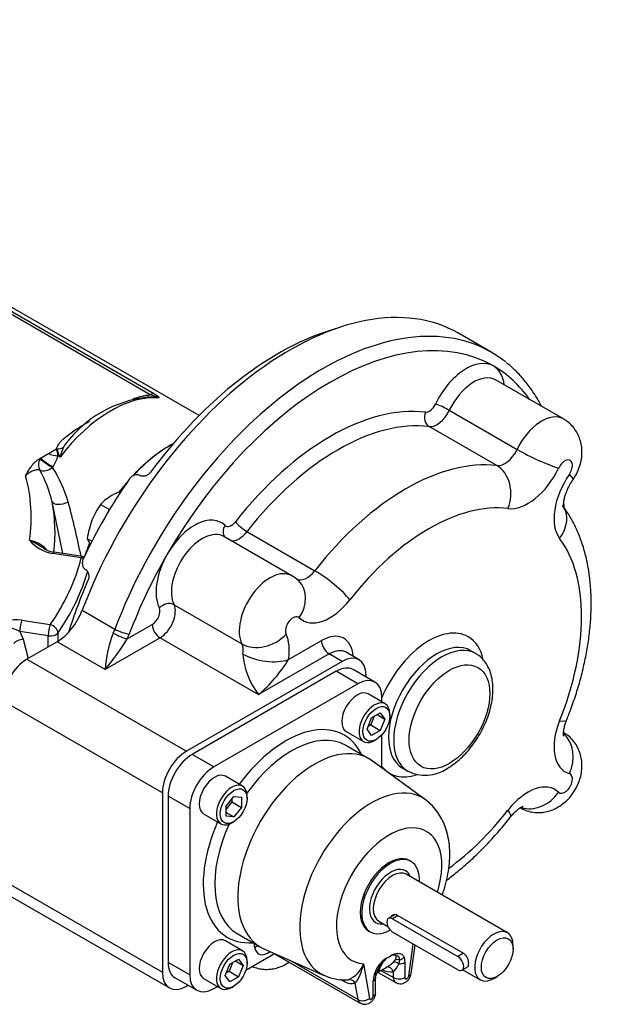
# Model space of a CAD drawing. Units: millimetres. Extents: x 0 to 530, y -57 to 292.
# Drawn here: x 320 to 351, y 60 to 112 of the extents above; entities that cross this region are included whole.
import ezdxf
from ezdxf.enums import TextEntityAlignment as Align

# ---------------------------------------------------------------- set-up
doc = ezdxf.new("R2010")
doc.units = ezdxf.units.MM
for name, color, linetype in [('Default', 7, 'Continuous'), ('HSM16X35ZP', 7, 'Continuous'), ('IB4C08', 7, 'Continuous'), ('IR1C39', 7, 'Continuous'), ('IR1D43', 7, 'Continuous'), ('IW6C12-2', 7, 'Continuous'), ('IW6D248', 7, 'Continuous'), ('IW6D76', 7, 'Continuous'), ('K6X6X40', 7, 'Continuous'), ('SCM10X25CF', 7, 'Continuous')]:
    doc.layers.add(name, color=color, linetype=linetype)
doc.styles.add('SEACAD_Arial', font='arial.ttf')
doc.dimstyles.new('RG_-_ISO_Radial', dxfattribs={"dimtxt": 2.75, "dimasz": 2.75, "dimexe": 1.375, "dimexo": 1.375, "dimgap": 1.375, "dimtad": 0, "dimtih": 1, "dimtoh": 1, "dimdec": 0, "dimlfac": 5, "dimdsep": 46, "dimtxsty": 'SEACAD_Arial', "dimblk1": '_SE_FILLED', "dimblk2": '_SE_FILLED', "dimsah": 1, "dimcen": 1.375, "dimadec": 0, "dimazin": 0, "dimtfac": 1, "dimtofl": 0, "dimtmove": 0, "dimatfit": 3, "dimfxl": 1, "dimtolj": 1, "dimarcsym": 0})

# ---------------------------------------------------------------- blocks, each defined once
blk = doc.blocks.new('DMBLK1930')
at = {"layer": 'Default', "linetype": 'Continuous'}
blk.add_hatch(color=7, dxfattribs=at).paths.add_polyline_path([(347.929, 141.483), (346.272, 143.725), (347.112, 141.067)])
at = {"layer": 'Default', "color": 7, "linetype": 'Continuous'}
for p, q in [((346.272, 143.725), (366, 105)), ((366, 105), (402.675, 105))]:
    blk.add_line(p, q, dxfattribs=at)
at = {"layer": 'Default', "color": 7, "linetype": 'Continuous', "style": 'SEACAD_Arial'}
for s, p in [('SEE TABLE FOR', (366.962, 108.437)), ('BORES & KEY DETAILS', (366.962, 104.312))]:
    blk.add_text(s, height=2.75, dxfattribs=at).set_placement(p, align=Align.TOP_LEFT)
blk = doc.blocks.new('_SE_FILLED')
at = {"color": 0}
blk.add_line((0, 0), (-1, 0), dxfattribs=at)
blk.add_solid([(0, 0), (-1, -0.1665), (-1, 0.1665), (0, 0)], dxfattribs=at)
blk = doc.blocks.new('SE16')
at = {"layer": 'HSM16X35ZP', "color": 7, "linetype": 'Continuous'}
for p, q in [((324.126, 86.334), (324.599, 86.061)), ((323.426, 84.53), (323.667, 84.391))]:
    blk.add_line(p, q, dxfattribs=at)
for centre, radius, start, end in [((326.742, 83.136), 4.186, 111.3404, 118.9266), ((326.014, 84.548), 2.599, 119.9266, 136.5973), ((327.288, 84.063), 3.892, 144.3147, 158.4272), ((327.694, 83.973), 4.304, 159.3005, 172.5642), ((325.304, 85.287), 2.025, 201.9744, 211.8164)]:
    blk.add_arc(centre, radius, start, end, dxfattribs=at)
at = {"layer": 'IB4C08', "color": 7, "linetype": 'Continuous'}
for p, q in [((336.515, 77.549), (328.939, 73.175)), ((337.652, 76.892), (336.515, 77.549)), ((338.545, 76.981), (337.408, 77.637)), ((337.652, 76.892), (330.076, 72.518)), ((338.914, 75.937), (338.914, 76.163)), ((338.914, 72.466), (338.914, 74.209)), ((338.236, 72.947), (337.024, 73.647)), ((330.076, 72.518), (328.939, 73.175)), ((341.205, 70.793), (338.407, 72.836)), ((327.677, 70.987), (327.677, 62.239)), ((328.813, 70.331), (327.677, 70.987)), ((328.813, 70.331), (328.813, 61.583)), ((331.31, 63.75), (332.522, 63.05)), ((332.233, 63.008), (332.194, 63.239)), ((340.329, 61.532), (340.564, 63.203)), ((331.768, 61.832), (333.267, 62.697)), ((332.704, 62.957), (335.872, 61.555)), ((333.183, 62.745), (337.772, 60.096)), ((340.451, 61.647), (340.661, 63.147)), ((328.813, 61.583), (327.677, 62.239)), ((334.068, 62.354), (337.66, 60.28)), ((339.502, 62.236), (339.605, 62.353)), ((339.836, 62.366), (339.801, 62.159)), ((340.08, 62.503), (340.129, 62.231)), ((340.129, 62.231), (340.129, 61.436)), ((337.956, 62.161), (338.261, 60.338)), ((338.587, 61.458), (338.623, 61.665)), ((338.712, 61.711), (339.641, 61.175)), ((338.782, 61.878), (338.776, 61.817)), ((338.867, 61.815), (339.523, 61.436)), ((339.523, 61.436), (339.523, 61.747)), ((328.046, 61.422), (329.183, 60.766)), ((336.967, 61.221), (336.73, 61.334)), ((337.66, 60.28), (337.516, 61.138)), ((338.462, 60.474), (338.462, 61.269)), ((338.587, 60.649), (338.587, 61.444)), ((330.076, 60.854), (330.272, 60.967))]:
    blk.add_line(p, q, dxfattribs=at)
for centre, radius, start, end in [((339.971, 61.176), 1.52, 122.0813, 163.941), ((340.5, 60.976), 2, 131.9144, 159.8309), ((340.198, 61.373), 1.503, 133.4672, 160.3704), ((338.793, 62.871), 0.951, 302.0786, 318.1146), ((336.5, 62.747), 1.569, 295.3134, 338.0644), ((335.263, 62.713), 2.749, 325.0501, 348.4217), ((338.854, 61.507), 0.261, 119.1787, 161.5494), ((336.686, 65.859), 4.6, 296.3493, 304.6071), ((339.405, 62.777), 1.036, 242.6788, 276.486), ((338.521, 62.723), 1.398, 315.7358, 336.2079), ((336.966, 63.879), 2.561, 244.7586, 272.2416), ((337.355, 61.93), 0.808, 241.2784, 281.4866), ((339.808, 61.237), 1.346, 164.518, 178.648)]:
    blk.add_arc(centre, radius, start, end, dxfattribs=at)
for centre, major_axis, ratio, start_param, end_param in [((336.515, 76.091), (-0.893, -1.546), 0.57735, 3.141593, 3.926991), ((337.652, 75.434), (-0.893, -1.546), 0.57735, 2.356195, 3.926991), ((333.864, 68.873), (3.071, 5.32), 0.57735, 5.907435, 7.666845), ((334.167, 68.698), (-2.857, -4.949), 0.57735, 3.163228, 4.547288), ((335.379, 67.999), (2.857, 4.949), 0.57735, 6.221282, 9.486681), ((334.167, 68.698), (-2.857, -4.949), 0.57735, 3.141593, 3.163228), ((328.939, 71.716), (0.893, 1.546), 0.57735, 0.785398, 2.356195), ((330.076, 71.06), (0.893, 1.546), 0.57735, 0.785398, 2.356195), ((338.373, 66.27), (-2.672, -4.628), 0.57735, 3.080006, 6.344774), ((333.864, 68.873), (3.071, 5.32), 0.57735, 1.757933, 3.517343), ((334.167, 68.698), (-2.857, -4.949), 0.57735, -1.405695, 0), ((339.295, 65.737), (-1.96, -3.395), 0.57735, 1.943751, 6.564429), ((339.295, 65.737), (1.071, 1.856), 0.57735, 0, 3.141593), ((334.167, 68.698), (-2.857, -4.949), 0.57735, 0, 0.007139), ((332.536, 62.833), (0.423, 0.071), 0.668835, 1.711017, 2.252305), ((332.929, 63.552), (0.5, 0.866), 0.57735, 2.530727, 4.08362), ((328.939, 62.968), (0.893, 1.546), 0.57735, 2.356195, 3.141593), ((339.295, 65.737), (-1.96, -3.395), 0.57735, 0.737959, 0.832838), ((339.776, 61.912), (-0.303, 0.303), 0.482114, 5.087766, 6.114029), ((339.895, 62.054), (-0.35, 0.247), 0.60883, 5.272531, 5.980132), ((339.826, 62.406), (-0.429, 0), 0.57735, 1.512397, 2.356194), ((339.777, 62.678), (-0.402, -0.148), 0.735827, 1.447966, 2.120666), ((338.207, 61.771), (-0.415, 0.107), 0.353873, 2.476295, 3.148995), ((339.015, 61.473), (0.425, -0.055), 0.958725, 2.283728, 3.121917), ((339.038, 61.559), (0.414, -0.111), 0.881715, 2.448668, 3.156269), ((339.22, 61.572), (0.068, -0.423), 0.797522, 1.865104, 3.123494), ((340.026, 61.707), (-0.424, 0.06), 0.468323, 2.429475, 3.141593), ((330.076, 62.312), (0.893, 1.546), 0.57735, 2.356195, 3.926991), ((336.668, 60.988), (-0.184, -0.387), 0.645196, 2.481773, 2.860183), ((337.218, 60.905), (-0.122, 0.411), 0.868898, 5.04214, 6.078043), ((338.159, 61.444), (-0.429, 0), 0.57735, 2.356194, 3.141593), ((338.159, 61.444), (-0.429, 0), 0.57735, 3.141593, 3.199992), ((339.927, 61.67), (0.286, 0.495), 0.57735, 2.356195, 3.145418), ((339.826, 61.611), (-0.429, 0), 0.57735, 0.785398, 2.356194), ((340.23, 61.495), (0.071, 0.124), 0.57735, 2.356195, 5.323254), ((338.159, 60.649), (-0.429, 0), 0.57735, 2.356194, 3.141593), ((337.958, 60.513), (0.423, 0.071), 0.668835, 3.823101, 5.393898), ((338.058, 60.591), (0.286, 0.495), 0.57735, 2.530727, 3.143586), ((338.361, 60.416), (0.071, 0.124), 0.57735, 2.530727, 5.497787)]:
    blk.add_ellipse(centre, major_axis=major_axis, ratio=ratio, start_param=start_param, end_param=end_param, dxfattribs=at)
for points, knots in [([(342.087, 65.775), (342.089, 65.78), (342.156, 65.967), (342.273, 66.339), (342.398, 66.894), (342.474, 67.449), (342.495, 67.997), (342.458, 68.532), (342.364, 69.026), (342.218, 69.472), (342.032, 69.865), (341.796, 70.226), (341.516, 70.548), (341.313, 70.706), (341.202, 70.791)], [0.3092818, 0.3092818, 0.3092818, 0.3092818, 0.310876, 0.3769338, 0.4435029, 0.5107041, 0.578563, 0.6468856, 0.7149307, 0.7746614, 0.832426, 0.8884363, 0.948865, 1, 1, 1, 1]), ([(339.427, 62.616), (339.461, 62.632), (339.495, 62.647), (339.563, 62.673), (339.597, 62.684), (339.697, 62.71), (339.761, 62.718), (339.85, 62.709), (339.879, 62.702), (339.932, 62.682), (339.956, 62.668), (340.001, 62.632), (340.02, 62.611), (340.054, 62.562), (340.069, 62.534), (340.08, 62.503)], [0, 0, 0, 0, 0.125, 0.125, 0.25, 0.25, 0.5, 0.5, 0.625, 0.625, 0.75, 0.75, 0.875, 0.875, 1, 1, 1, 1]), ([(339.427, 62.616), (339.543, 62.651), (339.65, 62.641), (339.791, 62.555), (339.832, 62.482), (339.836, 62.366)], [0, 0, 0, 0, 0.5, 0.5, 1, 1, 1, 1]), ([(339.605, 62.353), (339.622, 62.376), (339.636, 62.398), (339.656, 62.441), (339.663, 62.461), (339.669, 62.499), (339.669, 62.517), (339.661, 62.549), (339.654, 62.563), (339.624, 62.6), (339.592, 62.616), (339.536, 62.626), (339.515, 62.627), (339.483, 62.626), (339.472, 62.624), (339.45, 62.621), (339.438, 62.618), (339.427, 62.616)], [0, 0, 0, 0, 0.125, 0.125, 0.25, 0.25, 0.375, 0.375, 0.5, 0.5, 0.75, 0.75, 0.875, 0.875, 0.9375, 0.9375, 1, 1, 1, 1]), ([(338.776, 61.817), (338.781, 61.79), (338.775, 61.768), (338.745, 61.746), (338.739, 61.742), (338.731, 61.738)], [0, 0, 0, 0, 0.5, 0.5, 0.6130586, 0.6130586, 0.6130586, 0.6130586]), ([(339.645, 61.175), (339.698, 61.149), (339.79, 61.108), (339.951, 61.108), (340.095, 61.151), (340.226, 61.233), (340.341, 61.355), (340.421, 61.504), (340.441, 61.6), (340.451, 61.647)], [0, 0, 0, 0, 0.148709, 0.290746, 0.424633, 0.561016, 0.710525, 0.881062, 1, 1, 1, 1]), ([(337.07, 61.313), (337.077, 61.313), (337.084, 61.313), (337.12, 61.316), (337.147, 61.321), (337.171, 61.329)], [0.6937558, 0.6937558, 0.6937558, 0.6937558, 0.75, 0.75, 1, 1, 1, 1]), ([(337.776, 60.101), (337.796, 60.088), (337.856, 60.047), (337.99, 60.025), (338.142, 60.041), (338.282, 60.101), (338.406, 60.199), (338.513, 60.34), (338.577, 60.502), (338.585, 60.603), (338.587, 60.649)], [0, 0, 0, 0, 0.055091, 0.196489, 0.323994, 0.448141, 0.578628, 0.724979, 0.892482, 1, 1, 1, 1])]:
    blk.add_open_spline(points, degree=3, knots=knots, dxfattribs=at)
at = {"layer": 'IR1C39', "color": 7, "linetype": 'Continuous'}
for p, q in [((340.442, 67.549), (340.367, 67.593)), ((345.515, 63.796), (340.186, 66.873)), ((338.758, 64.398), (339.227, 64.127)), ((339.721, 64.729), (343.206, 62.717)), ((338.224, 63.882), (338.3, 63.838)), ((345.811, 62.938), (345.811, 63.142)), ((343.169, 61.851), (344.086, 61.322)), ((344.801, 61.392), (344.977, 61.495))]:
    blk.add_line(p, q, dxfattribs=at)
for centre, major_axis, start_param, end_param in [((339.371, 65.694), (1.071, 1.856), 0, 3.926991), ((339.371, 65.694), (1.071, 1.856), 5.442117, 6.283185), ((339.371, 65.694), (0.786, 1.361), 0, 3.571292), ((339.472, 65.635), (-0.714, -1.237), 3.141593, 6.283185), ((339.371, 65.694), (0.786, 1.361), 5.853486, 6.283185), ((339.472, 65.635), (-0.714, -1.237), 0, 0.024857), ((344.801, 62.559), (0.714, 1.237), 0, 3.926991), ((344.801, 62.559), (0.714, 1.237), 5.497787, 6.283185)]:
    blk.add_ellipse(centre, major_axis=major_axis, ratio=0.57735, start_param=start_param, end_param=end_param, dxfattribs=at)
blk.add_ellipse((344.977, 62.457), major_axis=(-0.589, -1.021), ratio=0.57735, dxfattribs=at)
for points, knots in [([(339.391, 64.63), (339.41, 64.676), (339.442, 64.713), (339.551, 64.776), (339.64, 64.776), (339.721, 64.729)], [0.600977, 0.600977, 0.600977, 0.600977, 0.75, 0.75, 1, 1, 1, 1]), ([(343.206, 62.717), (343.286, 62.67), (343.353, 62.58), (343.44, 62.374), (343.462, 62.258), (343.462, 62.074), (343.44, 62.008), (343.397, 61.982)], [0, 0, 0, 0, 0.25, 0.25, 0.5, 0.5, 0.7498401, 0.7498401, 0.7498401, 0.7498401])]:
    blk.add_open_spline(points, degree=3, knots=knots, dxfattribs=at)
at = {"layer": 'IR1D43', "color": 7, "linetype": 'Continuous'}
for p, q in [((344.657, 94.343), (342.94, 95.334)), ((348.46, 90.828), (344.894, 92.887)), ((342.459, 91.282), (346.025, 89.223)), ((344.96, 88.37), (341.394, 90.429)), ((334.174, 82.58), (330.608, 84.639)), ((331.822, 84.903), (335.388, 82.844)), ((327.987, 81.051), (331.553, 78.992)), ((323.158, 80.762), (324.875, 79.77)), ((325.523, 79.25), (326.844, 80.013)), ((327.248, 79.313), (324.362, 77.647)), ((327.248, 79.313), (332.43, 76.322)), ((321.837, 79.105), (320.252, 78.19)), ((324.362, 77.647), (321.837, 79.105)), ((334.006, 78.164), (335.738, 79.164)), ((336.142, 78.464), (332.43, 76.322)), ((336.818, 78.073), (336.142, 78.464)), ((337.711, 78.162), (337.034, 78.553)), ((343.849, 78.479), (343.576, 78.636)), ((320.252, 78.19), (328.636, 73.349)), ((336.818, 78.073), (328.636, 73.349)), ((338.081, 77.249), (338.081, 77.344)), ((327.373, 71.162), (318.989, 76.003)), ((340.005, 72.451), (340.277, 72.293)), ((327.373, 71.162), (327.373, 61.714)), ((318.989, 66.555), (327.373, 61.714)), ((319.359, 65.738), (327.743, 60.897)), ((328.636, 60.985), (328.719, 61.033))]:
    blk.add_line(p, q, dxfattribs=at)
for centre, radius, start, end in [((333.522, 81.289), 1.438, 44.8539, 63.161), ((331.299, 77.106), 6.958, 159.3185, 175.5418), ((313.743, 86.557), 13.862, 320.0003, 328.1893), ((335.6, 78.772), 4.006, 184.4892, 217.7075), ((327.095, 82.478), 8.146, 310.9134, 328.029), ((341.197, 74.093), 2.014, 242.5527, 304.887)]:
    blk.add_arc(centre, radius, start, end, dxfattribs=at)
for centre, major_axis, ratio, start_param, end_param in [((334.083, 79.993), (8.857, 15.341), 0.57735, 0, 1.845012), ((335.8, 79.002), (8.857, 15.341), 0.57735, 0.088835, 1.845012), ((336.204, 78.769), (8.571, 14.846), 0.57735, 0, 1.570796), ((335.8, 79.002), (8.857, 15.341), 0.57735, -0.088615, 0.088835), ((343.347, 91.14), (-1.429, -2.474), 0.57735, 3.141593, 4.853639), ((343.347, 91.14), (1.429, 2.474), 0.57735, 5.639684, 6.283185), ((336.204, 78.769), (-8.571, -14.846), 0.57735, 2.882671, 3.141593), ((343.751, 90.907), (-1.143, -1.979), 0.57735, 3.141593, 4.853639), ((336.204, 78.769), (6.821, 11.815), 0.57735, 0.241134, 1.329663), ((341.603, 90.949), (0.069, 0.567), 0.792874, 1.245103, 2.8159), ((341.409, 91.702), (-0.286, -0.495), 0.57735, 0.241134, 1.712047), ((341.813, 91.469), (0.571, 0.99), 0.57735, 3.382726, 4.853639), ((342.136, 91.375), (-0.517, 0.244), 0.114947, 4.092183, 5.662979), ((336.608, 78.535), (6.536, 11.32), 0.57735, 0.241134, 1.329663), ((347.317, 88.848), (-1.143, -1.979), 0.57735, 3.141201, 4.853639), ((345.378, 89.41), (-0.571, -0.99), 0.57735, 0.241134, 1.712047), ((346.994, 88.942), (1.55, -0.733), 0.114947, 4.092183, 5.662979), ((340.174, 76.477), (6.536, 11.32), 0.57735, 0.241134, 1.329663), ((348.529, 88.149), (-0.286, -0.495), 0.57735, 1.429546, 4.853639), ((344.332, 86.811), (-0.207, -1.702), 0.792874, 1.245103, 2.8159), ((346.591, 88.71), (1.429, 2.474), 0.57735, 3.382726, 4.853639), ((349.985, 86.751), (-1.429, -2.474), 0.57735, 4.571139, 6.042052), ((347.56, 88.615), (-1.41, 0.976), 0.114947, 3.141562, 3.761799), ((341.386, 75.777), (5.679, 9.836), 0.57735, 0.241134, 1.329663), ((347.044, 85.245), (-1.37, -1.03), 0.792874, 1.896489, 3.138702), ((329.061, 82.893), (-1.429, -2.474), 0.57735, 3.000342, 4.712389), ((329.465, 82.659), (-1.143, -1.979), 0.57735, 3.141593, 5.914341), ((331.081, 84.993), (0.396, 0.412), 0.808365, 1.767321, 3.053475), ((331, 85.693), (0.286, 0.495), 0.57735, 3.000342, 4.471255), ((331.613, 85.181), (-0.45, 0.352), 0.194982, 0.629386, 2.200182), ((331.404, 85.46), (0.571, 0.99), 0.57735, 3.386655, 4.471255), ((341.386, 75.777), (5.679, 9.836), 0.57735, 4.953523, 6.042052), ((336.204, 78.769), (-8.571, -14.846), 0.57735, 4.712389, 4.986605), ((329.061, 82.893), (-1.429, -2.474), 0.57735, 4.712389, 5.914341), ((333.031, 80.601), (-1.143, -1.979), 0.57735, 3.14125, 5.914341), ((334.97, 83.401), (0.571, 0.99), 0.57735, 3.14086, 4.471255), ((336.016, 82.009), (1.349, -1.057), 0.194982, 0.629386, 2.200182), ((333.354, 81.067), (-1.187, -1.237), 0.808365, 1.767321, 3.143437), ((326.844, 80.48), (-0.286, -0.495), 0.57735, 0.785398, 2.772749), ((327.618, 80.649), (-0.513, -0.252), 0.761583, 3.613111, 5.183907), ((327.248, 80.247), (0.571, 0.99), 0.57735, 3.926991, 5.914341), ((336.182, 82.701), (1.429, 2.474), 0.57735, 3.000342, 4.471255), ((321.837, 80.855), (-1.071, -1.856), 0.57735, 0.785398, 1.845012), ((334.243, 79.901), (-0.286, -0.495), 0.57735, 3.000342, 5.914341), ((327.248, 79.78), (-0.286, 0.495), 0.57735, 0.785398, 2.356194), ((323.554, 79.863), (1.071, 1.856), 0.57735, -1.402835, -1.29658), ((325.119, 79.484), (-0.52, 0.236), 0.136496, 0.94862, 2.519416), ((325.228, 79.746), (-0.534, 0.203), 0.221101, 0.937256, 2.508052), ((323.958, 79.63), (1.357, 2.351), 0.57735, -1.402835, -1.29658), ((332.662, 80.198), (1.538, 0.757), 0.761583, 3.613111, 5.183907), ((332.026, 77.488), (1.429, 2.474), 0.57735, 5.296429, 5.914341), ((335.738, 77.239), (-1.179, -2.041), 0.57735, 2.430387, 3.926991), ((341.386, 75.777), (2.071, 3.588), 0.57735, 0, 1.789711), ((341.386, 75.777), (2.071, 3.588), 0.57735, 5.715467, 6.283185), ((330.814, 78.188), (0.571, 0.99), 0.57735, 5.296429, 5.914341), ((336.142, 78.931), (0.286, -0.495), 0.57735, 3.926991, 5.497787), ((341.79, 75.544), (-1.786, -3.093), 0.57735, 3.138536, 6.278459), ((342.063, 75.386), (1.786, 3.093), 0.57735, 0, 3.136437), ((332.794, 78.864), (1.693, -0.272), 0.450215, 4.009287, 5.580084), ((336.142, 77.006), (-0.893, -1.546), 0.57735, 3.141593, 3.926991), ((336.818, 76.615), (-0.893, -1.546), 0.57735, 2.356195, 3.926991), ((342.063, 75.386), (1.786, 3.093), 0.57735, 6.279403, 6.283185), ((320.252, 76.732), (-0.893, -1.546), 0.57735, 3.926991, 5.497787), ((349.985, 74.732), (1.429, 2.474), 0.57735, 1.81193, 3.282843), ((347.044, 75.642), (-1.59, 0.64), 0.194982, 2.512207, 3.14178), ((347.56, 72.866), (-0.477, -1.647), 0.808365, 1.374271, 2.773283), ((328.636, 71.891), (0.893, 1.546), 0.57735, 0.785398, 2.356195), ((341.386, 75.777), (2.071, 3.588), 0.57735, 2.922678, 3.702703), ((348.529, 71.653), (-0.286, -0.495), 0.57735, -0.14125, 3.282843), ((346.591, 68.853), (-1.429, -2.474), 0.57735, 3.000342, 4.471255), ((346.994, 71.886), (1.187, 1.237), 0.808365, 3.510073, 4.908914), ((341.386, 75.777), (-5.679, -9.836), 0.57735, 0.916442, 1.329663), ((344.332, 70.944), (-1.349, 1.057), 0.194982, 3.141406, 3.770978), ((328.636, 62.443), (0.893, 1.546), 0.57735, 2.356195, 3.926991)]:
    blk.add_ellipse(centre, major_axis=major_axis, ratio=ratio, start_param=start_param, end_param=end_param, dxfattribs=at)
blk.add_ellipse((342.467, 75.153), major_axis=(-1.5, -2.598), ratio=0.57735, dxfattribs=at)
for points, knots in [([(347.309, 91.493), (347.307, 91.497), (347.195, 91.712), (346.959, 92.12), (346.565, 92.68), (346.133, 93.181), (345.749, 93.561), (345.525, 93.734), (345.45, 93.791)], [0.91047984, 0.91047984, 0.91047984, 0.91047984, 0.91090025, 0.93130877, 0.95162398, 0.97183567, 0.9919436, 1, 1, 1, 1]), ([(348.969, 87.64), (349.024, 87.723), (349.136, 87.898), (349.291, 88.236), (349.397, 88.611), (349.443, 88.985), (349.43, 89.337), (349.363, 89.674), (349.244, 89.99), (349.074, 90.28), (348.859, 90.532), (348.645, 90.72), (348.509, 90.793), (348.457, 90.82)], [0, 0, 0, 0, 0.074335, 0.182773, 0.296167, 0.396247, 0.493207, 0.587616, 0.68049, 0.772564, 0.86428, 0.955897, 1, 1, 1, 1]), ([(348.477, 86.163), (348.477, 86.163), (348.475, 86.171), (348.467, 86.226), (348.466, 86.347), (348.485, 86.519), (348.532, 86.732), (348.612, 86.974), (348.723, 87.23), (348.85, 87.461), (348.932, 87.584), (348.969, 87.64)], [0.2109096, 0.2109096, 0.2109096, 0.2109096, 0.2641752, 0.3550503, 0.4450815, 0.5369609, 0.6319029, 0.7302993, 0.8316339, 0.9348981, 1, 1, 1, 1]), ([(348.635, 75.002), (348.7, 75.166), (348.858, 75.568), (349.113, 76.301), (349.363, 77.143), (349.572, 77.991), (349.733, 78.833), (349.847, 79.665), (349.912, 80.486), (349.926, 81.29), (349.889, 82.074), (349.8, 82.833), (349.657, 83.562), (349.462, 84.256), (349.213, 84.912), (348.917, 85.517), (348.656, 85.939), (348.514, 86.138), (348.492, 86.17)], [0, 0, 0, 0, 0.0356275, 0.1024764, 0.1694482, 0.2365703, 0.3038645, 0.3713455, 0.4390159, 0.5068588, 0.5748279, 0.6428073, 0.7106256, 0.7780682, 0.8448832, 0.9108205, 0.9756853, 0.9874509, 0.9874509, 0.9874509, 0.9874509]), ([(342.349, 72.442), (342.42, 72.485), (342.593, 72.59), (342.898, 72.819), (343.229, 73.126), (343.542, 73.475), (343.828, 73.857), (344.083, 74.265), (344.303, 74.692), (344.484, 75.132), (344.623, 75.577), (344.716, 76.022), (344.761, 76.458), (344.754, 76.88), (344.693, 77.28), (344.579, 77.634), (344.415, 77.949), (344.207, 78.21), (344.007, 78.39), (343.887, 78.451), (343.854, 78.468)], [0, 0, 0, 0, 0.032629, 0.092953, 0.153111, 0.213074, 0.272854, 0.332532, 0.392214, 0.451993, 0.511977, 0.572286, 0.633022, 0.69422, 0.755703, 0.816771, 0.870434, 0.92802, 0.983437, 1, 1, 1, 1]), ([(348.477, 74.145), (348.477, 74.145), (348.477, 74.145), (348.472, 74.166), (348.464, 74.259), (348.472, 74.406), (348.504, 74.597), (348.561, 74.807), (348.61, 74.937), (348.635, 75.002)], [0.4455805, 0.4455805, 0.4455805, 0.4455805, 0.4486311, 0.544989, 0.6377401, 0.7314705, 0.8276248, 0.9272842, 1, 1, 1, 1]), ([(346.179, 70.38), (346.25, 70.337), (346.403, 70.249), (346.699, 70.157), (347.028, 70.11), (347.355, 70.12), (347.673, 70.182), (347.978, 70.292), (348.269, 70.45), (348.544, 70.656), (348.798, 70.909), (349.024, 71.21), (349.213, 71.553), (349.349, 71.918), (349.425, 72.288), (349.444, 72.645), (349.407, 72.992), (349.317, 73.32), (349.175, 73.626), (348.985, 73.9), (348.745, 74.147), (348.569, 74.261), (348.462, 74.329)], [0, 0, 0, 0, 0.03314, 0.083415, 0.13213, 0.179818, 0.227042, 0.274451, 0.322809, 0.372909, 0.425299, 0.479959, 0.536486, 0.595383, 0.6494, 0.701948, 0.752884, 0.802708, 0.85191, 0.900806, 0.94958, 1, 1, 1, 1]), ([(345.682, 69.887), (345.714, 69.926), (345.794, 70.026), (345.943, 70.182), (346.104, 70.317), (346.238, 70.406), (346.326, 70.447), (346.345, 70.452), (346.345, 70.452)], [0, 0, 0, 0, 0.0531268, 0.1576297, 0.2599391, 0.3596973, 0.4581937, 0.554211, 0.554211, 0.554211, 0.554211]), ([(342.317, 66.565), (342.513, 66.71), (342.928, 67.034), (343.551, 67.571), (344.181, 68.175), (344.786, 68.813), (345.297, 69.403), (345.569, 69.744), (345.682, 69.887)], [0.6356261, 0.6356261, 0.6356261, 0.6356261, 0.6950575, 0.7623129, 0.8294418, 0.896442, 0.9633237, 1, 1, 1, 1]), ([(332.098, 62.02), (332.192, 61.978), (332.405, 61.912), (332.724, 61.864), (333.052, 61.87), (333.37, 61.929), (333.676, 62.037), (333.895, 62.153), (334.013, 62.231), (334.039, 62.249)], [0.0652688, 0.0652688, 0.0652688, 0.0652688, 0.1520609, 0.2436585, 0.3332713, 0.4219499, 0.5109049, 0.6015571, 0.6275016, 0.6275016, 0.6275016, 0.6275016])]:
    blk.add_open_spline(points, degree=3, knots=knots, dxfattribs=at)
blk.add_open_spline([(348.493, 86.17), (348.492, 86.267), (348.49, 86.363), (348.487, 86.46)], degree=3, dxfattribs=at)
at = {"layer": 'IW6C12-2', "color": 7, "linetype": 'Continuous'}
for start_param, end_param in [(3.900774, 4.323721), (4.394815, 4.483875), (-1.350067, -1.253223)]:
    blk.add_ellipse((327.806, 83.617), major_axis=(-3.571, -6.186), ratio=0.57735, start_param=start_param, end_param=end_param, dxfattribs=at)
at = {"layer": 'IW6D248', "color": 7, "linetype": 'Continuous'}
for p, q in [((329.3, 91.003), (305.719, 104.617)), ((326.739, 92.094), (308.143, 102.831)), ((308.357, 102.883), (326.953, 92.147)), ((321.378, 89.004), (321.806, 89.252)), ((321.806, 89.252), (321.811, 89.249)), ((320.923, 88.742), (320.971, 88.769)), ((320.923, 88.742), (320.945, 88.732)), ((320.971, 88.769), (321.378, 89.004)), ((321.996, 88.824), (321.882, 88.889)), ((323.107, 83.513), (321.615, 83.744)), ((323.173, 83.586), (321.68, 83.817)), ((319.988, 80.238), (321.48, 80.007)), ((319.877, 79.649), (320.059, 79.235)), ((321.369, 79.418), (319.877, 79.649)), ((321.369, 78.835), (321.369, 79.418)), ((321.878, 79.565), (321.878, 79.13)), ((320.059, 79.235), (320.324, 78.232))]:
    blk.add_line(p, q, dxfattribs=at)
for centre, radius, start, end in [((327.226, 85.876), 6.122, 92.9964, 140.6383), ((326.354, 90.412), 1.726, 62.1132, 77.122), ((319.839, 88.65), 2.058, 6.6875, 17.0092), ((332.097, 93.48), 11.123, 202.356, 204.7471), ((324.797, 88.142), 2.883, 155.5786, 166.3194), ((320.24, 89.279), 1.688, 324.8039, 346.6717), ((314.842, 84.852), 6.922, 13.4593, 28.3004), ((315.801, 84.534), 6.895, 16.1828, 32.8167), ((312.567, 85.673), 7.911, 351.0813, 15.9208), ((313.44, 84.856), 8.291, 352.8591, 11.1771), ((243.326, 68.921), 80.191, 10.65665, 12.63637), ((272.232, 73.076), 51.944, 11.6896, 14.9264), ((320.131, 82.916), 1.551, 42.0622, 80.654), ((321.988, 85.83), 2.12, 220.7472, 259.8444), ((321.864, 85.135), 1.329, 232.8382, 262.1278), ((323.107, 83.163), 0.429, 69.4502, 81.206), ((319.66, 76.731), 3.523, 84.6676, 112.5066), ((318.307, 76.147), 3.838, 65.8516, 89.9229)]:
    blk.add_arc(centre, radius, start, end, dxfattribs=at)
for centre, major_axis, ratio, start_param, end_param in [((324.674, 85.425), (3.571, 6.186), 0.57735, 0.270556, 1.344322), ((326.739, 91.628), (0.286, 0.495), 0.57735, 0.226474, 0.785398), ((321.811, 89.716), (0.562, -0.103), 0.812003, 4.859483, 5.549242), ((327.806, 83.617), (-3.571, -6.186), 0.57735, 3.900774, 4.326183), ((321.349, 88.498), (-0.242, -0.518), 0.815494, 4.642454, 5.794762), ((321.349, 88.498), (-0.472, 0.322), 0.105683, 0.619468, 2.190264), ((321.375, 88.536), (-0.471, 0.324), 0.110499, 0.619843, 2.19064), ((321.668, 89.161), (-0.556, 0.133), 0.426823, 1.126127, 2.066122), ((321.349, 88.498), (0.494, 0.287), 0.569631, 3.478346, 4.885415), ((327.806, 83.617), (-3.571, -6.186), 0.57735, 4.396613, 4.49428), ((322.127, 86.604), (-0.556, -0.131), 0.41428, 0.043678, 2.029514), ((327.806, 83.617), (-3.571, -6.186), 0.57735, -1.350282, -1.25502), ((297.016, 85.67), (26.357, 0), 0.57735, 5.90186, 6.140911), ((321.615, 83.394), (-0.066, -0.424), 0.211325, 3.141593, 3.773507), ((323.107, 83.163), (-0.066, -0.424), 0.211325, 3.141593, 3.773507), ((323.107, 83.163), (-0.416, 0.103), 0.808247, 4.635091, 4.910292), ((297.016, 85.32), (26.786, 0), 0.57735, 5.90186, 6.120399), ((319.988, 79.888), (0.066, 0.424), 0.211325, 0.631914, 2.202711), ((321.48, 79.657), (0.066, 0.424), 0.211325, 0.631914, 2.202711), ((321.48, 79.657), (-0.352, 0.244), 0.75785, 3.626059, 5.196855), ((321.48, 79.657), (0.429, 0), 0.57735, 4.45059, 5.90186), ((319.948, 78.996), (-0.414, -0.109), 0.514369, 4.308816, 5.723859)]:
    blk.add_ellipse(centre, major_axis=major_axis, ratio=ratio, start_param=start_param, end_param=end_param, dxfattribs=at)
for points, knots in [([(325.833, 91.89), (325.856, 91.899), (325.879, 91.907), (326.031, 91.958), (326.164, 91.998), (326.374, 92.045), (326.446, 92.059), (326.59, 92.082), (326.664, 92.09), (326.739, 92.094)], [0.8637955, 0.8637955, 0.8637955, 0.8637955, 0.875, 0.875, 0.9375, 0.9375, 0.96875, 0.96875, 1, 1, 1, 1]), ([(327.161, 91.937), (327.108, 91.968), (327.027, 91.983), (326.938, 91.991), (326.922, 91.992), (326.906, 91.992)], [0, 0, 0, 0, 0.03125, 0.03125, 0.03825434, 0.03825434, 0.03825434, 0.03825434]), ([(326.953, 92.147), (327.034, 92.1), (327.103, 92.055), (327.169, 91.997), (327.184, 91.979), (327.192, 91.958), (327.192, 91.951), (327.184, 91.941), (327.177, 91.937), (327.161, 91.937)], [0, 0, 0, 0, 0.5, 0.5, 0.75, 0.75, 0.875, 0.875, 1, 1, 1, 1]), ([(321.811, 89.249), (321.819, 89.293), (321.833, 89.335), (321.871, 89.418), (321.895, 89.459), (321.95, 89.539), (321.981, 89.579), (322.048, 89.656), (322.084, 89.694), (322.197, 89.806), (322.281, 89.878), (322.458, 90.017), (322.551, 90.085), (322.838, 90.283), (323.04, 90.41), (323.345, 90.595), (323.445, 90.654), (323.546, 90.714)], [0, 0, 0, 0, 0.03125, 0.03125, 0.0625, 0.0625, 0.09375, 0.09375, 0.125, 0.125, 0.1875, 0.1875, 0.25, 0.25, 0.375, 0.375, 0.4352943, 0.4352943, 0.4352943, 0.4352943]), ([(322.455, 89.721), (322.425, 89.689), (322.397, 89.656), (322.292, 89.532), (322.221, 89.437), (322.172, 89.334)], [0.91522555, 0.91522555, 0.91522555, 0.91522555, 0.9375, 0.9375, 1, 1, 1, 1]), ([(320.175, 87.843), (320.22, 87.923), (320.265, 88.002), (320.36, 88.16), (320.41, 88.239), (320.495, 88.355), (320.525, 88.393), (320.589, 88.468), (320.623, 88.505), (320.697, 88.578), (320.737, 88.613), (320.824, 88.68), (320.871, 88.712), (320.923, 88.742)], [0, 0, 0, 0, 0.25, 0.25, 0.5, 0.5, 0.625, 0.625, 0.75, 0.75, 0.875, 0.875, 1, 1, 1, 1]), ([(320.937, 88.134), (320.883, 88.15), (320.825, 88.154), (320.733, 88.143), (320.702, 88.137), (320.638, 88.119), (320.606, 88.108), (320.508, 88.068), (320.442, 88.034), (320.309, 87.949), (320.242, 87.9), (320.175, 87.843)], [0, 0, 0, 0, 0.25, 0.25, 0.375, 0.375, 0.5, 0.5, 0.75, 0.75, 1, 1, 1, 1]), ([(320.382, 84.447), (320.397, 84.441), (320.411, 84.435), (320.44, 84.424), (320.455, 84.418), (320.498, 84.4), (320.526, 84.387), (320.611, 84.347), (320.668, 84.318), (320.835, 84.225), (320.943, 84.154), (321.053, 84.077), (321.055, 84.075), (321.057, 84.074)], [0, 0, 0, 0, 0.03125, 0.03125, 0.0625, 0.0625, 0.125, 0.125, 0.25, 0.25, 0.5, 0.5, 0.5045997, 0.5045997, 0.5045997, 0.5045997])]:
    blk.add_open_spline(points, degree=3, knots=knots, dxfattribs=at)
for points, degree in [([(322.491, 89.759), (322.479, 89.746), (322.467, 89.734), (322.455, 89.721)], 3), ([(320.945, 88.732), (320.958, 88.75), (320.971, 88.769)], 2), ([(321.619, 88.306), (321.607, 88.288), (321.595, 88.271)], 2)]:
    blk.add_open_spline(points, degree=degree, dxfattribs=at)
at = {"layer": 'IW6D76', "color": 7, "linetype": 'Continuous'}
for centre, major_axis, start_param, end_param in [((333.477, 80.343), (8.532, 14.778), 0.536251, 1.377037), ((327.806, 83.617), (-3.571, -6.186), 3.900774, 4.32916), ((332.871, 80.693), (8.532, 14.778), 1.427993, 1.7136), ((327.806, 83.617), (-3.571, -6.186), 4.394815, 4.490981), ((327.806, 83.617), (-3.571, -6.186), -1.352184, -1.253223), ((333.477, 80.343), (-8.532, -14.778), 4.906148, 5.082145)]:
    blk.add_ellipse(centre, major_axis=major_axis, ratio=0.57735, start_param=start_param, end_param=end_param, dxfattribs=at)
for points, knots in [([(326.191, 87.849), (326.17, 87.861), (326.149, 87.87), (326.104, 87.883), (326.08, 87.888), (326.03, 87.891), (326.005, 87.89), (325.954, 87.884), (325.928, 87.878), (325.877, 87.862), (325.852, 87.851), (325.803, 87.826), (325.779, 87.811), (325.734, 87.777), (325.713, 87.758), (325.674, 87.717), (325.656, 87.696), (325.64, 87.672)], [0, 0, 0, 0, 0.125, 0.125, 0.25, 0.25, 0.375, 0.375, 0.5, 0.5, 0.625, 0.625, 0.75, 0.75, 0.875, 0.875, 1, 1, 1, 1]), ([(326.747, 88.023), (326.73, 88), (326.712, 87.979), (326.672, 87.939), (326.65, 87.921), (326.605, 87.887), (326.581, 87.873), (326.532, 87.847), (326.506, 87.837), (326.455, 87.82), (326.429, 87.815), (326.378, 87.808), (326.352, 87.807), (326.278, 87.812), (326.231, 87.826), (326.191, 87.849)], [0, 0, 0, 0, 0.125, 0.125, 0.25, 0.25, 0.375, 0.375, 0.5, 0.5, 0.625, 0.625, 0.75, 0.75, 1, 1, 1, 1]), ([(323.211, 83.466), (323.199, 83.44), (323.189, 83.414), (323.174, 83.36), (323.168, 83.332), (323.161, 83.276), (323.16, 83.249), (323.162, 83.194), (323.166, 83.166), (323.177, 83.114), (323.185, 83.089), (323.205, 83.041), (323.217, 83.019), (323.258, 82.957), (323.293, 82.924), (323.333, 82.9)], [0, 0, 0, 0, 0.125, 0.125, 0.25, 0.25, 0.375, 0.375, 0.5, 0.5, 0.625, 0.625, 0.75, 0.75, 1, 1, 1, 1]), ([(323.333, 82.9), (323.354, 82.889), (323.372, 82.875), (323.407, 82.842), (323.423, 82.823), (323.45, 82.782), (323.462, 82.76), (323.482, 82.712), (323.491, 82.686), (323.508, 82.608), (323.511, 82.551), (323.502, 82.467), (323.496, 82.439), (323.482, 82.384), (323.473, 82.358), (323.461, 82.332)], [0, 0, 0, 0, 0.125, 0.125, 0.25, 0.25, 0.375, 0.375, 0.5, 0.5, 0.75, 0.75, 0.875, 0.875, 1, 1, 1, 1])]:
    blk.add_open_spline(points, degree=3, knots=knots, dxfattribs=at)
at = {"layer": 'K6X6X40', "color": 7, "linetype": 'Continuous'}
for p, q in [((339.62, 64.757), (339.263, 64.551)), ((339.771, 64.7), (339.477, 64.53)), ((339.477, 64.53), (342.912, 62.547)), ((342.912, 61.847), (339.477, 63.83)), ((343.206, 62.717), (342.912, 62.547)), ((343.126, 61.826), (343.4, 61.984))]:
    blk.add_line(p, q, dxfattribs=at)
for centre, major_axis in [((339.477, 64.18), (0.214, -0.371)), ((342.912, 62.197), (-0.214, 0.371))]:
    blk.add_ellipse(centre, major_axis=major_axis, ratio=0.57735, start_param=2.356194, end_param=5.497787, dxfattribs=at)
at = {"layer": 'SCM10X25CF', "color": 7, "linetype": 'Continuous'}
for p, q in [((339.094, 75.833), (338.185, 76.358)), ((338.502, 75.182), (338.327, 74.731)), ((338.366, 75.103), (338.832, 75.372)), ((338.662, 75.274), (339.066, 75.04)), ((338.832, 75.372), (339.066, 75.04)), ((339.331, 75.194), (339.331, 75.31)), ((338.133, 74.502), (338.366, 75.103)), ((338.327, 74.731), (338.191, 74.652)), ((338.327, 74.731), (338.832, 74.439)), ((339.066, 75.04), (338.832, 74.439)), ((337.042, 74.379), (337.951, 73.854)), ((338.366, 74.17), (338.133, 74.502)), ((338.832, 74.439), (338.366, 74.17)), ((338.523, 73.91), (338.624, 73.969)), ((331.594, 71.503), (330.685, 72.028)), ((331.831, 70.863), (331.831, 70.98)), ((330.72, 70.463), (331.124, 70.965)), ((331.023, 70.682), (330.72, 70.305)), ((330.72, 69.924), (330.72, 70.463)), ((331.023, 70.84), (331.023, 70.682)), ((331.023, 70.682), (331.528, 70.391)), ((331.124, 70.965), (331.528, 70.929)), ((331.528, 70.929), (331.528, 70.391)), ((329.542, 70.049), (330.451, 69.524)), ((330.72, 70.121), (331.124, 69.888)), ((331.528, 70.391), (331.124, 69.888)), ((331.124, 69.888), (330.72, 69.924)), ((331.023, 69.58), (331.124, 69.639)), ((331.594, 62.843), (330.685, 63.368)), ((331.052, 62.22), (330.877, 61.769)), ((330.915, 62.141), (331.382, 62.41)), ((331.211, 62.312), (331.615, 62.079)), ((331.382, 62.41), (331.615, 62.079)), ((331.831, 62.203), (331.831, 62.32)), ((330.682, 61.54), (330.915, 62.141)), ((330.877, 61.769), (330.74, 61.69)), ((330.877, 61.769), (331.382, 61.477)), ((331.615, 62.079), (331.382, 61.477)), ((329.542, 61.388), (330.451, 60.864)), ((330.915, 61.208), (330.682, 61.54)), ((331.382, 61.477), (330.915, 61.208)), ((331.023, 60.92), (331.124, 60.978))]:
    blk.add_line(p, q, dxfattribs=at)
for centre, major_axis, start_param, end_param in [((337.614, 75.369), (-0.571, -0.99), 3.141593, 6.283185), ((338.523, 74.844), (0.571, 0.99), 0, 3.926991), ((338.523, 74.844), (0.571, 0.99), 5.497787, 6.283185), ((330.114, 71.038), (-0.571, -0.99), 3.141593, 6.283185), ((331.023, 70.514), (0.571, 0.99), 0, 3.926991), ((331.023, 70.514), (0.571, 0.99), 5.497787, 6.283185), ((330.114, 62.378), (-0.571, -0.99), 3.141593, 6.283185), ((331.023, 61.853), (0.571, 0.99), 0, 3.926991), ((331.023, 61.853), (0.571, 0.99), 5.497787, 6.283185)]:
    blk.add_ellipse(centre, major_axis=major_axis, ratio=0.57735, start_param=start_param, end_param=end_param, dxfattribs=at)
for centre in [(338.624, 74.785), (331.124, 70.455), (331.124, 61.795)]:
    blk.add_ellipse(centre, major_axis=(-0.5, -0.866), ratio=0.57735, dxfattribs=at)

msp = doc.modelspace()

# ---------------------------------------------------------------- block references
at = {"layer": 'Default'}
msp.add_blockref('SE16', (0, 0), dxfattribs=at)

# ---------------------------------------------------------------- dimensions: what is measured, and where the dimension line sits
at = {"layer": 'Default', "color": 7, "linetype": 'Continuous'}
dim = msp.add_diameter_dim_2p(p1=(337.012, 161.903), p2=(346.272, 143.725), text='\\A1;SEE TABLE FOR {}\\PBORES & KEY DETAILS', dimstyle='RG_-_ISO_Radial', dxfattribs=at)
dim.commit()
dim.dimension.update_dxf_attribs({"geometry": 'DMBLK1930', "text_midpoint": (366, 105), "dimtype": 163})

doc.saveas('drawing.dxf')
